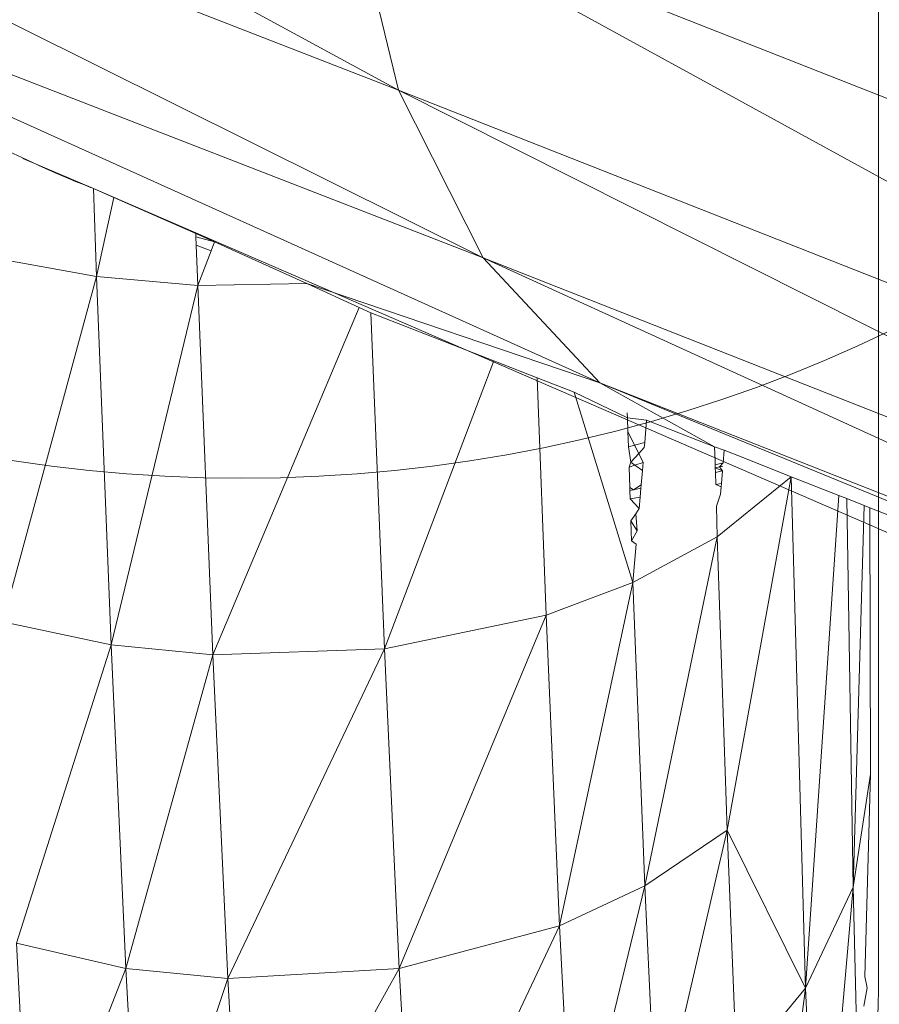
# Model space of a CAD drawing. Units: millimetres. Extents: x 1590 to 5896, y -3171 to 2980.
# Drawn here: x 2876 to 2883, y -57 to -48 of the extents above; entities that cross this region are included whole.
import ezdxf

# ---------------------------------------------------------------- set-up
doc = ezdxf.new("R2010")
doc.units = ezdxf.units.MM
doc.header["$MEASUREMENT"] = 0
doc.layers.add('layer 1', color=7, linetype='Continuous')

# ---------------------------------------------------------------- blocks, each defined once
blk = doc.blocks.new('ИО 0118Т-6')
at = {"layer": 'layer 1', "color": 250, "lineweight": 20}
blk.add_ellipse((2877.6187, -39.4428), major_axis=(0, 12.7358), ratio=1, dxfattribs=at)
at = {"layer": 'layer 1', "color": 250, "lineweight": 9}
blk.add_open_spline([(5883.4045, -2671.3765), (5883.4045, -2671.3765), (5882.7531, -2697.0845), (5882.7531, -2697.0845), (5882.7531, -2697.0845), (5882.7531, -2697.0845), (5880.8201, -2722.4574), (5880.8201, -2722.4574), (5880.8201, -2722.4574), (5880.8201, -2722.4574), (5877.6374, -2747.464), (5877.6374, -2747.464), (5877.6374, -2747.464), (5877.6374, -2747.464), (5873.236, -2772.0724), (5873.236, -2772.0724), (5873.236, -2772.0724), (5873.236, -2772.0724), (5867.6477, -2796.2512), (5867.6477, -2796.2512), (5867.6477, -2796.2512), (5867.6477, -2796.2512), (5860.9041, -2819.9685), (5860.9041, -2819.9685), (5860.9041, -2819.9685), (5860.9041, -2819.9685), (5853.0365, -2843.1933), (5853.0365, -2843.1933), (5853.0365, -2843.1933), (5853.0365, -2843.1933), (5844.0769, -2865.8939), (5844.0769, -2865.8939), (5844.0769, -2865.8939), (5844.0769, -2865.8939), (5834.0564, -2888.0386), (5834.0564, -2888.0386), (5834.0564, -2888.0386), (5834.0564, -2888.0386), (5823.007, -2909.5957), (5823.007, -2909.5957), (5823.007, -2909.5957), (5823.007, -2909.5957), (5810.9598, -2930.5338), (5810.9598, -2930.5338), (5810.9598, -2930.5338), (5810.9598, -2930.5338), (5797.9466, -2950.8215), (5797.9466, -2950.8215), (5797.9466, -2950.8215), (5797.9466, -2950.8215), (5783.9989, -2970.4274), (5783.9989, -2970.4274), (5783.9989, -2970.4274), (5783.9989, -2970.4274), (5769.1482, -2989.3194), (5769.1482, -2989.3194), (5769.1482, -2989.3194), (5769.1482, -2989.3194), (5753.4263, -3007.4662), (5753.4263, -3007.4662), (5753.4263, -3007.4662), (5753.4263, -3007.4662), (5736.8644, -3024.8363), (5736.8644, -3024.8363), (5736.8644, -3024.8363), (5736.8644, -3024.8363), (5719.4942, -3041.3982), (5719.4942, -3041.3982), (5719.4942, -3041.3982), (5719.4942, -3041.3982), (5701.3473, -3057.1202), (5701.3473, -3057.1202), (5701.3473, -3057.1202), (5701.3473, -3057.1202), (5682.4554, -3071.9711), (5682.4554, -3071.9711), (5682.4554, -3071.9711), (5682.4554, -3071.9711), (5662.8496, -3085.9186), (5662.8496, -3085.9186), (5662.8496, -3085.9186), (5662.8496, -3085.9186), (5642.5619, -3098.9319), (5642.5619, -3098.9319), (5642.5619, -3098.9319), (5642.5619, -3098.9319), (5621.6238, -3110.979), (5621.6238, -3110.979), (5621.6238, -3110.979), (5621.6238, -3110.979), (5600.0664, -3122.0286), (5600.0664, -3122.0286), (5600.0664, -3122.0286), (5600.0664, -3122.0286), (5577.9219, -3132.0489), (5577.9219, -3132.0489), (5577.9219, -3132.0489), (5577.9219, -3132.0489), (5555.2213, -3141.0086), (5555.2213, -3141.0086), (5555.2213, -3141.0086), (5555.2213, -3141.0086), (5531.9966, -3148.876), (5531.9966, -3148.876), (5531.9966, -3148.876), (5531.9966, -3148.876), (5508.2791, -3155.6197), (5508.2791, -3155.6197), (5508.2791, -3155.6197), (5508.2791, -3155.6197), (5484.1004, -3161.2081), (5484.1004, -3161.2081), (5484.1004, -3161.2081), (5484.1004, -3161.2081), (5459.492, -3165.6094), (5459.492, -3165.6094), (5459.492, -3165.6094), (5459.492, -3165.6094), (5434.4854, -3168.7923), (5434.4854, -3168.7923), (5434.4854, -3168.7923), (5434.4854, -3168.7923), (5409.1125, -3170.7251), (5409.1125, -3170.7251), (5409.1125, -3170.7251), (5409.1125, -3170.7251), (5383.4045, -3171.3765), (5383.4045, -3171.3765), (5383.4045, -3171.3765), (5383.4045, -3171.3765), (2099.4305, -3171.3765), (2099.4305, -3171.3765), (2099.4305, -3171.3765), (2099.4305, -3171.3765), (2073.7225, -3170.7251), (2073.7225, -3170.7251), (2073.7225, -3170.7251), (2073.7225, -3170.7251), (2048.3495, -3168.7923), (2048.3495, -3168.7923), (2048.3495, -3168.7923), (2048.3495, -3168.7923), (2023.3431, -3165.6092), (2023.3431, -3165.6092), (2023.3431, -3165.6092), (2023.3431, -3165.6092), (1998.7346, -3161.2081), (1998.7346, -3161.2081), (1998.7346, -3161.2081), (1998.7346, -3161.2081), (1974.5559, -3155.6199), (1974.5559, -3155.6199), (1974.5559, -3155.6199), (1974.5559, -3155.6199), (1950.8383, -3148.876), (1950.8383, -3148.876), (1950.8383, -3148.876), (1950.8383, -3148.876), (1927.6134, -3141.0088), (1927.6134, -3141.0088), (1927.6134, -3141.0088), (1927.6134, -3141.0088), (1904.9132, -3132.0489), (1904.9132, -3132.0489), (1904.9132, -3132.0489), (1904.9132, -3132.0489), (1882.7684, -3122.0286), (1882.7684, -3122.0286), (1882.7684, -3122.0286), (1882.7684, -3122.0286), (1861.2113, -3110.979), (1861.2113, -3110.979), (1861.2113, -3110.979), (1861.2113, -3110.979), (1840.2731, -3098.9316), (1840.2731, -3098.9316), (1840.2731, -3098.9316), (1840.2731, -3098.9316), (1819.9852, -3085.9186), (1819.9852, -3085.9186), (1819.9852, -3085.9186), (1819.9852, -3085.9186), (1800.3795, -3071.9709), (1800.3795, -3071.9709), (1800.3795, -3071.9709), (1800.3795, -3071.9709), (1781.4874, -3057.1201), (1781.4874, -3057.1201), (1781.4874, -3057.1201), (1781.4874, -3057.1201), (1763.3407, -3041.3982), (1763.3407, -3041.3982), (1763.3407, -3041.3982), (1763.3407, -3041.3982), (1745.9706, -3024.8363), (1745.9706, -3024.8363), (1745.9706, -3024.8363), (1745.9706, -3024.8363), (1729.4088, -3007.4663), (1729.4088, -3007.4663), (1729.4088, -3007.4663), (1729.4088, -3007.4663), (1713.6866, -2989.3193), (1713.6866, -2989.3193), (1713.6866, -2989.3193), (1713.6866, -2989.3193), (1698.8361, -2970.4272), (1698.8361, -2970.4272), (1698.8361, -2970.4272), (1698.8361, -2970.4272), (1684.8883, -2950.8216), (1684.8883, -2950.8216), (1684.8883, -2950.8216), (1684.8883, -2950.8216), (1671.8751, -2930.5339), (1671.8751, -2930.5339), (1671.8751, -2930.5339), (1671.8751, -2930.5339), (1659.828, -2909.5957), (1659.828, -2909.5957), (1659.828, -2909.5957), (1659.828, -2909.5957), (1648.7784, -2888.0386), (1648.7784, -2888.0386), (1648.7784, -2888.0386), (1648.7784, -2888.0386), (1638.7579, -2865.8938), (1638.7579, -2865.8938), (1638.7579, -2865.8938), (1638.7579, -2865.8938), (1629.7985, -2843.1933), (1629.7985, -2843.1933), (1629.7985, -2843.1933), (1629.7985, -2843.1933), (1621.9308, -2819.9685), (1621.9308, -2819.9685), (1621.9308, -2819.9685), (1621.9308, -2819.9685), (1615.1871, -2796.251), (1615.1871, -2796.251), (1615.1871, -2796.251), (1615.1871, -2796.251), (1609.599, -2772.0723), (1609.599, -2772.0723), (1609.599, -2772.0723), (1609.599, -2772.0723), (1605.1976, -2747.464), (1605.1976, -2747.464), (1605.1976, -2747.464), (1605.1976, -2747.464), (1602.0148, -2722.4575), (1602.0148, -2722.4575), (1602.0148, -2722.4575), (1602.0148, -2722.4575), (1600.0819, -2697.0845), (1600.0819, -2697.0845), (1600.0819, -2697.0845), (1600.0819, -2697.0845), (1599.4305, -2671.3765), (1599.4305, -2671.3765), (1599.4305, -2671.3765), (1599.4305, -2671.3765), (1599.4305, 2480.0097), (1599.4305, 2480.0097), (1599.4305, 2480.0097), (1599.4305, 2480.0097), (1600.0817, 2505.7177), (1600.0817, 2505.7177), (1600.0817, 2505.7177), (1600.0817, 2505.7177), (1602.0148, 2531.0903), (1602.0148, 2531.0903), (1602.0148, 2531.0903), (1602.0148, 2531.0903), (1605.1974, 2556.0971), (1605.1974, 2556.0971), (1605.1974, 2556.0971), (1605.1974, 2556.0971), (1609.599, 2580.7055), (1609.599, 2580.7055), (1609.599, 2580.7055), (1609.599, 2580.7055), (1615.1871, 2604.8842), (1615.1871, 2604.8842), (1615.1871, 2604.8842), (1615.1871, 2604.8842), (1621.9308, 2628.602), (1621.9308, 2628.602), (1621.9308, 2628.602), (1621.9308, 2628.602), (1629.7985, 2651.8271), (1629.7985, 2651.8271), (1629.7985, 2651.8271), (1629.7985, 2651.8271), (1638.7579, 2674.5273), (1638.7579, 2674.5273), (1638.7579, 2674.5273), (1638.7579, 2674.5273), (1648.7784, 2696.6718), (1648.7784, 2696.6718), (1648.7784, 2696.6718), (1648.7784, 2696.6718), (1659.8282, 2718.229), (1659.8282, 2718.229), (1659.8282, 2718.229), (1659.8282, 2718.229), (1671.8751, 2739.1669), (1671.8751, 2739.1669), (1671.8751, 2739.1669), (1671.8751, 2739.1669), (1684.8883, 2759.455), (1684.8883, 2759.455), (1684.8883, 2759.455), (1684.8883, 2759.455), (1698.8361, 2779.0605), (1698.8361, 2779.0605), (1698.8361, 2779.0605), (1698.8361, 2779.0605), (1713.6866, 2797.9526), (1713.6866, 2797.9526), (1713.6866, 2797.9526), (1713.6866, 2797.9526), (1729.4088, 2816.0996), (1729.4088, 2816.0996), (1729.4088, 2816.0996), (1729.4088, 2816.0996), (1745.9706, 2833.4697), (1745.9706, 2833.4697), (1745.9706, 2833.4697), (1745.9706, 2833.4697), (1763.3407, 2850.0317), (1763.3407, 2850.0317), (1763.3407, 2850.0317), (1763.3407, 2850.0317), (1781.4874, 2865.7534), (1781.4874, 2865.7534), (1781.4874, 2865.7534), (1781.4874, 2865.7534), (1800.3795, 2880.6044), (1800.3795, 2880.6044), (1800.3795, 2880.6044), (1800.3795, 2880.6044), (1819.9852, 2894.5517), (1819.9852, 2894.5517), (1819.9852, 2894.5517), (1819.9852, 2894.5517), (1840.2731, 2907.5649), (1840.2731, 2907.5649), (1840.2731, 2907.5649), (1840.2731, 2907.5649), (1861.2113, 2919.6123), (1861.2113, 2919.6123), (1861.2113, 2919.6123), (1861.2113, 2919.6123), (1882.7684, 2930.6621), (1882.7684, 2930.6621), (1882.7684, 2930.6621), (1882.7684, 2930.6621), (1904.9132, 2940.6821), (1904.9132, 2940.6821), (1904.9132, 2940.6821), (1904.9132, 2940.6821), (1927.6134, 2949.642), (1927.6134, 2949.642), (1927.6134, 2949.642), (1927.6134, 2949.642), (1950.8384, 2957.5092), (1950.8384, 2957.5092), (1950.8384, 2957.5092), (1950.8384, 2957.5092), (1974.5558, 2964.2534), (1974.5558, 2964.2534), (1974.5558, 2964.2534), (1974.5558, 2964.2534), (1998.7346, 2969.8413), (1998.7346, 2969.8413), (1998.7346, 2969.8413), (1998.7346, 2969.8413), (2023.343, 2974.2426), (2023.343, 2974.2426), (2023.343, 2974.2426), (2023.343, 2974.2426), (2048.3495, 2977.4252), (2048.3495, 2977.4252), (2048.3495, 2977.4252), (2048.3495, 2977.4252), (2073.7225, 2979.3583), (2073.7225, 2979.3583), (2073.7225, 2979.3583), (2073.7225, 2979.3583), (2099.4305, 2980.0097), (2099.4305, 2980.0097), (2099.4305, 2980.0097), (2099.4305, 2980.0097), (5383.4045, 2980.0097), (5383.4045, 2980.0097), (5383.4045, 2980.0097), (5383.4045, 2980.0097), (5409.1124, 2979.3588), (5409.1124, 2979.3588), (5409.1124, 2979.3588), (5409.1124, 2979.3588), (5434.4854, 2977.4257), (5434.4854, 2977.4257), (5434.4854, 2977.4257), (5434.4854, 2977.4257), (5459.4919, 2974.2426), (5459.4919, 2974.2426), (5459.4919, 2974.2426), (5459.4919, 2974.2426), (5484.1003, 2969.8408), (5484.1003, 2969.8408), (5484.1003, 2969.8408), (5484.1003, 2969.8408), (5508.2791, 2964.2529), (5508.2791, 2964.2529), (5508.2791, 2964.2529), (5508.2791, 2964.2529), (5531.9966, 2957.5092), (5531.9966, 2957.5092), (5531.9966, 2957.5092), (5531.9966, 2957.5092), (5555.2214, 2949.642), (5555.2214, 2949.642), (5555.2214, 2949.642), (5555.2214, 2949.642), (5577.9219, 2940.6826), (5577.9219, 2940.6826), (5577.9219, 2940.6826), (5577.9219, 2940.6826), (5600.0665, 2930.6621), (5600.0665, 2930.6621), (5600.0665, 2930.6621), (5600.0665, 2930.6621), (5621.6236, 2919.6118), (5621.6236, 2919.6118), (5621.6236, 2919.6118), (5621.6236, 2919.6118), (5642.562, 2907.5649), (5642.562, 2907.5649), (5642.562, 2907.5649), (5642.562, 2907.5649), (5662.8496, 2894.5517), (5662.8496, 2894.5517), (5662.8496, 2894.5517), (5662.8496, 2894.5517), (5682.4553, 2880.6044), (5682.4553, 2880.6044), (5682.4553, 2880.6044), (5682.4553, 2880.6044), (5701.3473, 2865.7534), (5701.3473, 2865.7534), (5701.3473, 2865.7534), (5701.3473, 2865.7534), (5719.4943, 2850.0317), (5719.4943, 2850.0317), (5719.4943, 2850.0317), (5719.4943, 2850.0317), (5736.8644, 2833.4697), (5736.8644, 2833.4697), (5736.8644, 2833.4697), (5736.8644, 2833.4697), (5753.4262, 2816.0996), (5753.4262, 2816.0996), (5753.4262, 2816.0996), (5753.4262, 2816.0996), (5769.1484, 2797.9526), (5769.1484, 2797.9526), (5769.1484, 2797.9526), (5769.1484, 2797.9526), (5783.9988, 2779.0605), (5783.9988, 2779.0605), (5783.9988, 2779.0605), (5783.9988, 2779.0605), (5797.9466, 2759.455), (5797.9466, 2759.455), (5797.9466, 2759.455), (5797.9466, 2759.455), (5810.9598, 2739.1669), (5810.9598, 2739.1669), (5810.9598, 2739.1669), (5810.9598, 2739.1669), (5823.0069, 2718.229), (5823.0069, 2718.229), (5823.0069, 2718.229), (5823.0069, 2718.229), (5834.0564, 2696.6713), (5834.0564, 2696.6713), (5834.0564, 2696.6713), (5834.0564, 2696.6713), (5844.0769, 2674.5268), (5844.0769, 2674.5268), (5844.0769, 2674.5268), (5844.0769, 2674.5268), (5853.0367, 2651.8266), (5853.0367, 2651.8266), (5853.0367, 2651.8266), (5853.0367, 2651.8266), (5860.9041, 2628.602), (5860.9041, 2628.602), (5860.9041, 2628.602), (5860.9041, 2628.602), (5867.6477, 2604.8842), (5867.6477, 2604.8842), (5867.6477, 2604.8842), (5867.6477, 2604.8842), (5873.236, 2580.7055), (5873.236, 2580.7055), (5873.236, 2580.7055), (5873.236, 2580.7055), (5877.6374, 2556.0971), (5877.6374, 2556.0971), (5877.6374, 2556.0971), (5877.6374, 2556.0971), (5880.8202, 2531.0908), (5880.8202, 2531.0908), (5880.8202, 2531.0908), (5880.8202, 2531.0908), (5882.7532, 2505.7177), (5882.7532, 2505.7177), (5882.7532, 2505.7177), (5882.7532, 2505.7177), (5883.4045, 2480.0097), (5883.4045, 2480.0097), (5883.4045, 2480.0097), (5883.4045, 2480.0097), (5883.4045, -2671.3765), (5883.4045, -2671.3765)], degree=3, knots=[0, 0, 0, 0, 0.007519, 0.007519, 0.007519, 0.007519, 0.015038, 0.015038, 0.015038, 0.015038, 0.022556, 0.022556, 0.022556, 0.022556, 0.030075, 0.030075, 0.030075, 0.030075, 0.037594, 0.037594, 0.037594, 0.037594, 0.045113, 0.045113, 0.045113, 0.045113, 0.052632, 0.052632, 0.052632, 0.052632, 0.06015, 0.06015, 0.06015, 0.06015, 0.067669, 0.067669, 0.067669, 0.067669, 0.075188, 0.075188, 0.075188, 0.075188, 0.082707, 0.082707, 0.082707, 0.082707, 0.090226, 0.090226, 0.090226, 0.090226, 0.097744, 0.097744, 0.097744, 0.097744, 0.105263, 0.105263, 0.105263, 0.105263, 0.112782, 0.112782, 0.112782, 0.112782, 0.120301, 0.120301, 0.120301, 0.120301, 0.12782, 0.12782, 0.12782, 0.12782, 0.135338, 0.135338, 0.135338, 0.135338, 0.142857, 0.142857, 0.142857, 0.142857, 0.150376, 0.150376, 0.150376, 0.150376, 0.157895, 0.157895, 0.157895, 0.157895, 0.165414, 0.165414, 0.165414, 0.165414, 0.172932, 0.172932, 0.172932, 0.172932, 0.180451, 0.180451, 0.180451, 0.180451, 0.18797, 0.18797, 0.18797, 0.18797, 0.195489, 0.195489, 0.195489, 0.195489, 0.203008, 0.203008, 0.203008, 0.203008, 0.210526, 0.210526, 0.210526, 0.210526, 0.218045, 0.218045, 0.218045, 0.218045, 0.225564, 0.225564, 0.225564, 0.225564, 0.233083, 0.233083, 0.233083, 0.233083, 0.240602, 0.240602, 0.240602, 0.240602, 0.24812, 0.24812, 0.24812, 0.24812, 0.255639, 0.255639, 0.255639, 0.255639, 0.263158, 0.263158, 0.263158, 0.263158, 0.270677, 0.270677, 0.270677, 0.270677, 0.278195, 0.278195, 0.278195, 0.278195, 0.285714, 0.285714, 0.285714, 0.285714, 0.293233, 0.293233, 0.293233, 0.293233, 0.300752, 0.300752, 0.300752, 0.300752, 0.308271, 0.308271, 0.308271, 0.308271, 0.315789, 0.315789, 0.315789, 0.315789, 0.323308, 0.323308, 0.323308, 0.323308, 0.330827, 0.330827, 0.330827, 0.330827, 0.338346, 0.338346, 0.338346, 0.338346, 0.345865, 0.345865, 0.345865, 0.345865, 0.353383, 0.353383, 0.353383, 0.353383, 0.360902, 0.360902, 0.360902, 0.360902, 0.368421, 0.368421, 0.368421, 0.368421, 0.37594, 0.37594, 0.37594, 0.37594, 0.383459, 0.383459, 0.383459, 0.383459, 0.390977, 0.390977, 0.390977, 0.390977, 0.398496, 0.398496, 0.398496, 0.398496, 0.406015, 0.406015, 0.406015, 0.406015, 0.413534, 0.413534, 0.413534, 0.413534, 0.421053, 0.421053, 0.421053, 0.421053, 0.428571, 0.428571, 0.428571, 0.428571, 0.43609, 0.43609, 0.43609, 0.43609, 0.443609, 0.443609, 0.443609, 0.443609, 0.451128, 0.451128, 0.451128, 0.451128, 0.458647, 0.458647, 0.458647, 0.458647, 0.466165, 0.466165, 0.466165, 0.466165, 0.473684, 0.473684, 0.473684, 0.473684, 0.481203, 0.481203, 0.481203, 0.481203, 0.488722, 0.488722, 0.488722, 0.488722, 0.496241, 0.496241, 0.496241, 0.496241, 0.503759, 0.503759, 0.503759, 0.503759, 0.511278, 0.511278, 0.511278, 0.511278, 0.518797, 0.518797, 0.518797, 0.518797, 0.526316, 0.526316, 0.526316, 0.526316, 0.533835, 0.533835, 0.533835, 0.533835, 0.541353, 0.541353, 0.541353, 0.541353, 0.548872, 0.548872, 0.548872, 0.548872, 0.556391, 0.556391, 0.556391, 0.556391, 0.56391, 0.56391, 0.56391, 0.56391, 0.571429, 0.571429, 0.571429, 0.571429, 0.578947, 0.578947, 0.578947, 0.578947, 0.586466, 0.586466, 0.586466, 0.586466, 0.593985, 0.593985, 0.593985, 0.593985, 0.601504, 0.601504, 0.601504, 0.601504, 0.609023, 0.609023, 0.609023, 0.609023, 0.616541, 0.616541, 0.616541, 0.616541, 0.62406, 0.62406, 0.62406, 0.62406, 0.631579, 0.631579, 0.631579, 0.631579, 0.639098, 0.639098, 0.639098, 0.639098, 0.646617, 0.646617, 0.646617, 0.646617, 0.654135, 0.654135, 0.654135, 0.654135, 0.661654, 0.661654, 0.661654, 0.661654, 0.669173, 0.669173, 0.669173, 0.669173, 0.676692, 0.676692, 0.676692, 0.676692, 0.684211, 0.684211, 0.684211, 0.684211, 0.691729, 0.691729, 0.691729, 0.691729, 0.699248, 0.699248, 0.699248, 0.699248, 0.706767, 0.706767, 0.706767, 0.706767, 0.714286, 0.714286, 0.714286, 0.714286, 0.721805, 0.721805, 0.721805, 0.721805, 0.729323, 0.729323, 0.729323, 0.729323, 0.736842, 0.736842, 0.736842, 0.736842, 0.744361, 0.744361, 0.744361, 0.744361, 0.75188, 0.75188, 0.75188, 0.75188, 0.759398, 0.759398, 0.759398, 0.759399, 0.766917, 0.766917, 0.766917, 0.766917, 0.774436, 0.774436, 0.774436, 0.774436, 0.781955, 0.781955, 0.781955, 0.781955, 0.789474, 0.789474, 0.789474, 0.789474, 0.796992, 0.796992, 0.796992, 0.796992, 0.804511, 0.804511, 0.804511, 0.804511, 0.81203, 0.81203, 0.81203, 0.81203, 0.819549, 0.819549, 0.819549, 0.819549, 0.827068, 0.827068, 0.827068, 0.827068, 0.834586, 0.834586, 0.834586, 0.834586, 0.842105, 0.842105, 0.842105, 0.842105, 0.849624, 0.849624, 0.849624, 0.849624, 0.857143, 0.857143, 0.857143, 0.857143, 0.864662, 0.864662, 0.864662, 0.864662, 0.87218, 0.87218, 0.87218, 0.87218, 0.879699, 0.879699, 0.879699, 0.879699, 0.887218, 0.887218, 0.887218, 0.887218, 0.894737, 0.894737, 0.894737, 0.894737, 0.902256, 0.902256, 0.902256, 0.902256, 0.909774, 0.909774, 0.909774, 0.909774, 0.917293, 0.917293, 0.917293, 0.917293, 0.924812, 0.924812, 0.924812, 0.924812, 0.932331, 0.932331, 0.932331, 0.932331, 0.93985, 0.93985, 0.93985, 0.93985, 0.947368, 0.947368, 0.947368, 0.947368, 0.954887, 0.954887, 0.954887, 0.954887, 0.962406, 0.962406, 0.962406, 0.962406, 0.969925, 0.969925, 0.969925, 0.969925, 0.977444, 0.977444, 0.977444, 0.977444, 0.984962, 0.984962, 0.984962, 0.984962, 1, 1, 1, 1], dxfattribs=at)
at = {"layer": 'layer 1', "color": 250, "lineweight": 20}
for points, knots in [([(2576.4244, -219.8732), (2576.4244, -219.8732), (2776.2622, -219.8732), (2776.2622, -219.8732), (2776.2622, -219.8732), (2849.9218, -219.8732), (2910.1887, -159.6063), (2910.1887, -85.9467), (2910.1887, -85.9467), (2910.1887, -85.9467), (2910.1887, -85.9466), (2910.1887, -85.9466), (2910.1887, -85.9466), (2910.1887, -12.287), (2849.9218, 47.9799), (2776.2622, 47.9799), (2776.2622, 47.9799), (2776.2622, 47.9799), (2576.4244, 47.9799), (2576.4244, 47.9799), (2576.4244, 47.9799), (2502.7648, 47.9799), (2442.4979, -12.287), (2442.4979, -85.9466), (2442.4979, -85.9466), (2442.4979, -85.9466), (2442.4979, -85.9467), (2442.4979, -85.9467), (2442.4979, -85.9467), (2442.4979, -159.6063), (2502.7648, -219.8732), (2576.4244, -219.8732)], [0, 0, 0, 0, 0.111111, 0.111111, 0.111111, 0.111111, 0.222222, 0.222222, 0.222222, 0.222222, 0.333333, 0.333333, 0.333333, 0.333333, 0.444444, 0.444444, 0.444444, 0.444444, 0.555556, 0.555556, 0.555556, 0.555556, 0.666667, 0.666667, 0.666667, 0.666667, 0.777778, 0.777778, 0.777778, 0.777778, 1, 1, 1, 1]), ([(2462.4979, 6.5537), (2462.4979, 6.5537), (2890.0491, 6.5537), (2890.0491, 6.5537), (2890.0491, 6.5537), (2901.0491, 6.5537), (2910.0491, -2.4463), (2910.0491, -13.4463), (2910.0491, -13.4463), (2910.0491, -13.4463), (2910.0491, -160.9605), (2910.0491, -160.9605), (2910.0491, -160.9605), (2910.0491, -171.9605), (2901.0491, -180.9605), (2890.0491, -180.9605), (2890.0491, -180.9605), (2890.0491, -180.9605), (2462.4979, -180.9605), (2462.4979, -180.9605), (2462.4979, -180.9605), (2451.4979, -180.9605), (2442.4979, -171.9605), (2442.4979, -160.9605), (2442.4979, -160.9605), (2442.4979, -160.9605), (2442.4979, -13.4463), (2442.4979, -13.4463), (2442.4979, -13.4463), (2442.4979, -2.4463), (2451.4979, 6.5537), (2462.4979, 6.5537)], [0, 0, 0, 0, 0.111111, 0.111111, 0.111111, 0.111111, 0.222222, 0.222222, 0.222222, 0.222222, 0.333333, 0.333333, 0.333333, 0.333333, 0.444444, 0.444444, 0.444444, 0.444444, 0.555556, 0.555556, 0.555556, 0.555556, 0.666667, 0.666667, 0.666667, 0.666667, 0.777778, 0.777778, 0.777778, 0.777778, 1, 1, 1, 1]), ([(2877.5702, -61.9943), (2877.5702, -61.9943), (2877.5703, -61.9943), (2877.5703, -61.9943), (2877.5703, -61.9943), (2880.5766, -61.9943), (2883.0363, -59.5346), (2883.0363, -56.5283), (2883.0363, -56.5283), (2883.0363, -56.5283), (2883.0363, -22.5956), (2883.0363, -22.5956), (2883.0363, -22.5956), (2883.0363, -19.5893), (2880.5766, -17.1296), (2877.5703, -17.1296), (2877.5703, -17.1296), (2877.5703, -17.1296), (2877.5702, -17.1296), (2877.5702, -17.1296), (2877.5702, -17.1296), (2874.5639, -17.1296), (2872.1042, -19.5893), (2872.1042, -22.5956), (2872.1042, -22.5956), (2872.1042, -22.5956), (2872.1042, -56.5283), (2872.1042, -56.5283), (2872.1042, -56.5283), (2872.1042, -59.5346), (2874.5639, -61.9943), (2877.5702, -61.9943)], [0, 0, 0, 0, 0.111111, 0.111111, 0.111111, 0.111111, 0.222222, 0.222222, 0.222222, 0.222222, 0.333333, 0.333333, 0.333333, 0.333333, 0.444444, 0.444444, 0.444444, 0.444444, 0.555556, 0.555556, 0.555556, 0.555556, 0.666667, 0.666667, 0.666667, 0.666667, 0.777778, 0.777778, 0.777778, 0.777778, 1, 1, 1, 1]), ([(3008.0893, -76.778), (3008.0893, -76.778), (2981.389, -73.7031), (2965.9718, -67.5176), (2965.9718, -67.5176), (2950.5546, -61.3321), (2876.8116, -28.8417), (2876.8116, -28.8417), (2876.8116, -28.8417), (2876.8116, -28.8417), (2870.2827, -31.9551), (2868.9132, -39.1616), (2868.9132, -39.1616), (2867.5437, -46.3681), (2876.3542, -49.714), (2876.3542, -49.714), (2876.3542, -49.714), (2876.3542, -49.714), (2961.5705, -86.6444), (2961.5705, -86.6444), (2961.5705, -86.6444), (2961.5705, -86.6444), (2872.0075, -125.2196), (2872.0075, -125.2196), (2872.0075, -125.2196), (2872.0075, -125.2196), (2866.3601, -126.9746), (2869.5239, -136.3325), (2869.5239, -136.3325), (2872.6877, -145.6904), (2879.2923, -143.7324), (2882.157, -142.6186), (2882.157, -142.6186), (2885.0217, -141.5048), (2946.4039, -114.4804), (2946.4039, -114.4804), (2946.4039, -114.4804), (2946.4039, -114.4804), (2978.4533, -100.9434), (2990.193, -98.9141), (2990.193, -98.9141), (3001.9327, -96.8848), (3008.6766, -96.8292), (3008.6766, -96.8292), (3008.6766, -96.8292), (3008.6766, -96.8292), (3008.0893, -76.778), (3008.0893, -76.778)], [0, 0, 0, 0, 0.076923, 0.076923, 0.076923, 0.076923, 0.153846, 0.153846, 0.153846, 0.153846, 0.230769, 0.230769, 0.230769, 0.230769, 0.307692, 0.307692, 0.307692, 0.307692, 0.384615, 0.384615, 0.384615, 0.384615, 0.461538, 0.461538, 0.461538, 0.461538, 0.538462, 0.538462, 0.538462, 0.538462, 0.615385, 0.615385, 0.615385, 0.615385, 0.692308, 0.692308, 0.692308, 0.692308, 0.769231, 0.769231, 0.769231, 0.769231, 0.846154, 0.846154, 0.846154, 0.846154, 1, 1, 1, 1])]:
    blk.add_open_spline(points, degree=3, knots=knots, dxfattribs=at)
at = {"layer": 'layer 1', "lineweight": 9}
for points in [[(2888.2225, -49.0065), (2888.2225, -49.0065), (2878.7058, -42.969), (2878.7058, -42.969)], [(2878.9506, -48.8772), (2878.9506, -48.8772), (2868.7437, -43.3367), (2868.7437, -43.3367)], [(2879.6714, -50.3045), (2879.6714, -50.3045), (2869.166, -45.0729), (2869.166, -45.0729)], [(2878.9506, -48.8772), (2878.9506, -48.8772), (2869.166, -45.0729), (2869.166, -45.0729)], [(2888.3056, -50.9913), (2888.3056, -50.9913), (2878.4397, -45.154), (2878.4397, -45.154)], [(2888.2225, -49.0065), (2888.2225, -49.0065), (2878.4397, -45.154), (2878.4397, -45.154)], [(2880.6651, -51.368), (2880.6651, -51.368), (2869.8887, -46.5009), (2869.8887, -46.5009)], [(2879.6714, -50.3045), (2879.6714, -50.3045), (2869.8887, -46.5009), (2869.8887, -46.5009)], [(2888.7186, -52.7239), (2888.7186, -52.7239), (2878.5306, -47.1419), (2878.5306, -47.1419)], [(2878.5306, -47.1419), (2878.5306, -47.1419), (2878.9506, -48.8772), (2878.9506, -48.8772)], [(2888.3056, -50.9913), (2888.3056, -50.9913), (2878.5306, -47.1419), (2878.5306, -47.1419)], [(2889.4338, -54.1489), (2889.4338, -54.1489), (2878.9506, -48.8772), (2878.9506, -48.8772)], [(2878.9506, -48.8772), (2878.9506, -48.8772), (2879.6714, -50.3045), (2879.6714, -50.3045)], [(2888.7186, -52.7239), (2888.7186, -52.7239), (2878.9506, -48.8772), (2878.9506, -48.8772)], [(2875.7524, -49.4579), (2875.7524, -49.4579), (2876.3542, -49.714), (2876.3542, -49.714)], [(2876.3542, -49.714), (2876.3542, -49.714), (2876.5274, -49.7895), (2876.5274, -49.7895)], [(2876.3542, -49.714), (2876.3542, -49.714), (2876.3809, -50.4618), (2876.3809, -50.4618)], [(2876.3809, -50.4618), (2876.3809, -50.4618), (2876.5274, -49.7895), (2876.5274, -49.7895)], [(2876.5274, -49.7895), (2876.5274, -49.7895), (2877.226, -50.0955), (2877.226, -50.0955)], [(2877.226, -50.0955), (2877.226, -50.0955), (2877.2271, -50.125), (2877.2271, -50.125)], [(2877.3857, -50.1675), (2877.3857, -50.1675), (2877.226, -50.0955), (2877.226, -50.0955)], [(2877.3857, -50.1675), (2877.3857, -50.1675), (2877.2271, -50.125), (2877.2271, -50.125)], [(2877.2271, -50.125), (2877.2271, -50.125), (2877.2297, -50.1951), (2877.2297, -50.1951)], [(2877.356, -50.2442), (2877.356, -50.2442), (2877.2297, -50.1951), (2877.2297, -50.1951)], [(2877.2297, -50.1951), (2877.2297, -50.1951), (2877.2423, -50.5379), (2877.2423, -50.5379)], [(2877.3857, -50.1675), (2877.3857, -50.1675), (2877.356, -50.2442), (2877.356, -50.2442)], [(2877.3857, -50.1675), (2877.3857, -50.1675), (2878.1714, -50.523), (2878.1714, -50.523)], [(2877.356, -50.2442), (2877.356, -50.2442), (2877.2423, -50.5379), (2877.2423, -50.5379)], [(2875.4673, -50.2991), (2875.4673, -50.2991), (2876.3809, -50.4618), (2876.3809, -50.4618)], [(2890.4233, -55.2108), (2890.4233, -55.2108), (2879.6714, -50.3045), (2879.6714, -50.3045)], [(2879.6714, -50.3045), (2879.6714, -50.3045), (2880.6651, -51.368), (2880.6651, -51.368)], [(2889.4338, -54.1489), (2889.4338, -54.1489), (2879.6714, -50.3045), (2879.6714, -50.3045)], [(2875.5829, -53.4022), (2875.5829, -53.4022), (2876.3809, -50.4618), (2876.3809, -50.4618)], [(2876.5052, -53.5968), (2876.5052, -53.5968), (2876.3809, -50.4618), (2876.3809, -50.4618)], [(2876.3809, -50.4618), (2876.3809, -50.4618), (2877.2423, -50.5379), (2877.2423, -50.5379)], [(2877.2423, -50.5379), (2877.2423, -50.5379), (2878.1714, -50.523), (2878.1714, -50.523)], [(2878.6149, -50.7262), (2878.6149, -50.7262), (2878.1714, -50.523), (2878.1714, -50.523)], [(2880.6651, -51.368), (2880.6651, -51.368), (2878.1714, -50.523), (2878.1714, -50.523)], [(2877.2423, -50.5379), (2877.2423, -50.5379), (2876.5052, -53.5968), (2876.5052, -53.5968)], [(2877.2423, -50.5379), (2877.2423, -50.5379), (2877.37, -53.6819), (2877.37, -53.6819)], [(2878.6149, -50.7262), (2878.6149, -50.7262), (2877.37, -53.6819), (2877.37, -53.6819)], [(2878.6149, -50.7262), (2878.6149, -50.7262), (2878.7146, -50.7721), (2878.7146, -50.7721)], [(2878.8308, -53.6307), (2878.8308, -53.6307), (2878.7146, -50.7721), (2878.7146, -50.7721)], [(2879.7616, -51.1795), (2879.7616, -51.1795), (2878.7146, -50.7721), (2878.7146, -50.7721)], [(2879.7616, -51.1795), (2879.7616, -51.1795), (2878.8308, -53.6307), (2878.8308, -53.6307)], [(2880.1319, -51.3235), (2880.1319, -51.3235), (2879.7616, -51.1795), (2879.7616, -51.1795)], [(2880.2081, -53.3441), (2880.2081, -53.3441), (2880.1319, -51.3235), (2880.1319, -51.3235)], [(2880.4456, -51.4455), (2880.4456, -51.4455), (2880.1319, -51.3235), (2880.1319, -51.3235)], [(2890.4233, -55.2108), (2890.4233, -55.2108), (2880.6651, -51.368), (2880.6651, -51.368)], [(2890.2317, -55.292), (2890.2317, -55.292), (2880.6651, -51.368), (2880.6651, -51.368)], [(2880.6651, -51.368), (2880.6651, -51.368), (2881.6419, -51.9106), (2881.6419, -51.9106)], [(2880.4456, -51.4455), (2880.4456, -51.4455), (2880.9466, -53.0679), (2880.9466, -53.0679)], [(2880.9001, -51.6662), (2880.9001, -51.6662), (2880.4456, -51.4455), (2880.4456, -51.4455)], [(2880.8986, -51.6216), (2880.8986, -51.6216), (2880.9001, -51.6662), (2880.9001, -51.6662)], [(2880.904, -51.7824), (2880.904, -51.7824), (2880.9001, -51.6662), (2880.9001, -51.6662)], [(2881.0628, -51.6854), (2881.0628, -51.6854), (2880.9001, -51.6662), (2880.9001, -51.6662)], [(2881.0628, -51.6854), (2881.0628, -51.6854), (2881.0469, -51.875), (2881.0469, -51.875)], [(2881.6419, -51.9106), (2881.6419, -51.9106), (2881.0628, -51.6854), (2881.0628, -51.6854)], [(2880.9082, -51.9116), (2880.9082, -51.9116), (2880.904, -51.7824), (2880.904, -51.7824)], [(2880.904, -51.7824), (2880.904, -51.7824), (2880.9606, -51.8978), (2880.9606, -51.8978)], [(2880.9606, -51.8978), (2880.9606, -51.8978), (2880.9082, -51.9116), (2880.9082, -51.9116)], [(2880.9285, -52.0435), (2880.9285, -52.0435), (2880.9082, -51.9116), (2880.9082, -51.9116)], [(2881.0469, -51.875), (2881.0469, -51.875), (2880.9606, -51.8978), (2880.9606, -51.8978)], [(2880.9606, -51.8978), (2880.9606, -51.8978), (2880.9958, -51.9697), (2880.9958, -51.9697)], [(2881.0433, -51.9177), (2881.0433, -51.9177), (2880.9958, -51.9697), (2880.9958, -51.9697)], [(2881.0469, -51.875), (2881.0469, -51.875), (2881.0433, -51.9177), (2881.0433, -51.9177)], [(2881.6419, -51.9106), (2881.6419, -51.9106), (2881.722, -51.9417), (2881.722, -51.9417)], [(2881.6419, -51.9106), (2881.6419, -51.9106), (2881.6452, -52.0276), (2881.6452, -52.0276)], [(2881.722, -51.9417), (2881.722, -51.9417), (2881.7135, -52.0493), (2881.7135, -52.0493)], [(2881.722, -51.9417), (2881.722, -51.9417), (2881.9036, -52.0123), (2881.9036, -52.0123)], [(2880.9958, -51.9697), (2880.9958, -51.9697), (2880.9285, -52.0435), (2880.9285, -52.0435)], [(2880.9958, -51.9697), (2880.9958, -51.9697), (2881.0326, -52.0447), (2881.0326, -52.0447)], [(2881.6452, -52.0276), (2881.6452, -52.0276), (2881.6471, -52.0912), (2881.6471, -52.0912)], [(2881.6452, -52.0276), (2881.6452, -52.0276), (2881.6463, -52.0656), (2881.6463, -52.0656)], [(2882.2941, -52.1661), (2882.2941, -52.1661), (2881.9036, -52.0123), (2881.9036, -52.0123)], [(2880.914, -52.0854), (2880.914, -52.0854), (2880.9285, -52.0435), (2880.9285, -52.0435)], [(2880.914, -52.0854), (2880.914, -52.0854), (2880.9635, -52.0684), (2880.9635, -52.0684)], [(2880.9198, -52.2592), (2880.9198, -52.2592), (2880.914, -52.0854), (2880.914, -52.0854)], [(2880.9635, -52.0684), (2880.9635, -52.0684), (2880.9285, -52.0435), (2880.9285, -52.0435)], [(2880.9635, -52.0684), (2880.9635, -52.0684), (2881.0326, -52.0447), (2881.0326, -52.0447)], [(2881.0268, -52.1138), (2881.0268, -52.1138), (2880.9635, -52.0684), (2880.9635, -52.0684)], [(2881.0268, -52.1138), (2881.0268, -52.1138), (2881.0165, -52.2368), (2881.0165, -52.2368)], [(2881.0326, -52.0447), (2881.0326, -52.0447), (2881.0268, -52.1138), (2881.0268, -52.1138)], [(2881.6463, -52.0656), (2881.6463, -52.0656), (2881.7135, -52.0493), (2881.7135, -52.0493)], [(2881.6463, -52.0656), (2881.6463, -52.0656), (2881.6471, -52.0912), (2881.6471, -52.0912)], [(2881.6471, -52.0912), (2881.6471, -52.0912), (2881.7114, -52.0763), (2881.7114, -52.0763)], [(2881.6471, -52.0912), (2881.6471, -52.0912), (2881.6482, -52.1292), (2881.6482, -52.1292)], [(2881.6471, -52.0912), (2881.6471, -52.0912), (2881.7082, -52.1164), (2881.7082, -52.1164)], [(2881.7082, -52.1164), (2881.7082, -52.1164), (2881.6482, -52.1292), (2881.6482, -52.1292)], [(2881.7135, -52.0493), (2881.7135, -52.0493), (2881.6842, -52.0826), (2881.6842, -52.0826)], [(2881.6842, -52.0826), (2881.6842, -52.0826), (2881.7082, -52.1164), (2881.7082, -52.1164)], [(2881.7082, -52.1164), (2881.7082, -52.1164), (2881.6998, -52.2243), (2881.6998, -52.2243)], [(2881.6482, -52.1292), (2881.6482, -52.1292), (2881.6512, -52.2324), (2881.6512, -52.2324)], [(2882.2941, -52.1661), (2882.2941, -52.1661), (2881.664, -52.6782), (2881.664, -52.6782)], [(2882.2941, -52.1661), (2882.2941, -52.1661), (2881.7489, -55.1743), (2881.7489, -55.1743)], [(2882.4163, -56.5185), (2882.4163, -56.5185), (2882.2941, -52.1661), (2882.2941, -52.1661)], [(2882.7002, -52.326), (2882.7002, -52.326), (2882.2941, -52.1661), (2882.2941, -52.1661)], [(2880.9198, -52.2592), (2880.9198, -52.2592), (2880.9507, -52.2783), (2880.9507, -52.2783)], [(2880.9206, -52.2847), (2880.9206, -52.2847), (2880.9198, -52.2592), (2880.9198, -52.2592)], [(2880.9507, -52.2783), (2880.9507, -52.2783), (2880.9206, -52.2847), (2880.9206, -52.2847)], [(2880.9229, -52.3539), (2880.9229, -52.3539), (2880.9206, -52.2847), (2880.9206, -52.2847)], [(2880.9507, -52.2783), (2880.9507, -52.2783), (2881.0165, -52.2368), (2881.0165, -52.2368)], [(2881.0141, -52.2647), (2881.0141, -52.2647), (2880.9507, -52.2783), (2880.9507, -52.2783)], [(2881.0141, -52.2647), (2881.0141, -52.2647), (2881.0078, -52.3397), (2881.0078, -52.3397)], [(2881.0165, -52.2368), (2881.0165, -52.2368), (2881.0141, -52.2647), (2881.0141, -52.2647)], [(2881.6512, -52.2324), (2881.6512, -52.2324), (2881.6998, -52.2243), (2881.6998, -52.2243)], [(2881.6512, -52.2324), (2881.6512, -52.2324), (2881.6975, -52.2526), (2881.6975, -52.2526)], [(2881.6975, -52.2526), (2881.6975, -52.2526), (2881.6927, -52.3145), (2881.6927, -52.3145)], [(2881.6998, -52.2243), (2881.6998, -52.2243), (2881.6975, -52.2526), (2881.6975, -52.2526)], [(2880.9229, -52.3539), (2880.9229, -52.3539), (2881.0078, -52.3397), (2881.0078, -52.3397)], [(2880.9998, -52.4356), (2880.9998, -52.4356), (2880.9229, -52.3539), (2880.9229, -52.3539)], [(2881.0078, -52.3397), (2881.0078, -52.3397), (2880.9998, -52.4356), (2880.9998, -52.4356)], [(2881.6927, -52.3145), (2881.6927, -52.3145), (2881.6565, -52.4173), (2881.6565, -52.4173)], [(2882.4163, -56.5185), (2882.4163, -56.5185), (2882.7002, -52.326), (2882.7002, -52.326)], [(2882.7671, -52.3524), (2882.7671, -52.3524), (2882.7002, -52.326), (2882.7002, -52.326)], [(2882.8214, -55.6602), (2882.8214, -55.6602), (2882.7671, -52.3524), (2882.7671, -52.3524)], [(2882.9157, -52.4109), (2882.9157, -52.4109), (2882.7671, -52.3524), (2882.7671, -52.3524)], [(2880.9998, -52.4356), (2880.9998, -52.4356), (2880.9699, -52.481), (2880.9699, -52.481)], [(2881.6565, -52.4173), (2881.6565, -52.4173), (2881.664, -52.6782), (2881.664, -52.6782)], [(2882.8214, -55.6602), (2882.8214, -55.6602), (2882.9157, -52.4109), (2882.9157, -52.4109)], [(2882.9641, -52.43), (2882.9641, -52.43), (2882.9157, -52.4109), (2882.9157, -52.4109)], [(2882.9641, -52.43), (2882.9641, -52.43), (2882.9674, -54.6973), (2882.9674, -54.6973)], [(2884.0863, -52.8719), (2884.0863, -52.8719), (2882.9641, -52.43), (2882.9641, -52.43)], [(2880.9699, -52.481), (2880.9699, -52.481), (2880.9292, -52.543), (2880.9292, -52.543)], [(2880.9837, -52.6268), (2880.9837, -52.6268), (2880.9292, -52.543), (2880.9292, -52.543)], [(2880.9292, -52.543), (2880.9292, -52.543), (2880.9348, -52.7122), (2880.9348, -52.7122)], [(2880.9699, -52.481), (2880.9699, -52.481), (2880.9837, -52.6268), (2880.9837, -52.6268)], [(2880.9837, -52.6268), (2880.9837, -52.6268), (2880.9348, -52.7122), (2880.9348, -52.7122)], [(2881.664, -52.6782), (2881.664, -52.6782), (2880.9466, -53.0679), (2880.9466, -53.0679)], [(2881.0481, -55.6484), (2881.0481, -55.6484), (2881.664, -52.6782), (2881.664, -52.6782)], [(2881.7489, -55.1743), (2881.7489, -55.1743), (2881.664, -52.6782), (2881.664, -52.6782)], [(2880.9742, -52.7397), (2880.9742, -52.7397), (2880.9348, -52.7122), (2880.9348, -52.7122)], [(2880.9742, -52.7397), (2880.9742, -52.7397), (2880.9466, -53.0679), (2880.9466, -53.0679)], [(2880.9466, -53.0679), (2880.9466, -53.0679), (2880.2081, -53.3441), (2880.2081, -53.3441)], [(2880.3218, -55.9883), (2880.3218, -55.9883), (2880.9466, -53.0679), (2880.9466, -53.0679)], [(2881.0481, -55.6484), (2881.0481, -55.6484), (2880.9466, -53.0679), (2880.9466, -53.0679)], [(2880.2081, -53.3441), (2880.2081, -53.3441), (2878.8308, -53.6307), (2878.8308, -53.6307)], [(2880.2081, -53.3441), (2880.2081, -53.3441), (2878.9569, -56.3524), (2878.9569, -56.3524)], [(2880.3218, -55.9883), (2880.3218, -55.9883), (2880.2081, -53.3441), (2880.2081, -53.3441)], [(2875.5829, -53.4022), (2875.5829, -53.4022), (2876.5052, -53.5968), (2876.5052, -53.5968)], [(2875.7005, -56.1378), (2875.7005, -56.1378), (2876.5052, -53.5968), (2876.5052, -53.5968)], [(2876.5052, -53.5968), (2876.5052, -53.5968), (2877.37, -53.6819), (2877.37, -53.6819)], [(2876.5052, -53.5968), (2876.5052, -53.5968), (2876.6307, -56.3524), (2876.6307, -56.3524)], [(2878.8308, -53.6307), (2878.8308, -53.6307), (2877.37, -53.6819), (2877.37, -53.6819)], [(2877.499, -56.4382), (2877.499, -56.4382), (2878.8308, -53.6307), (2878.8308, -53.6307)], [(2878.9569, -56.3524), (2878.9569, -56.3524), (2878.8308, -53.6307), (2878.8308, -53.6307)], [(2877.37, -53.6819), (2877.37, -53.6819), (2876.6307, -56.3524), (2876.6307, -56.3524)], [(2877.499, -56.4382), (2877.499, -56.4382), (2877.37, -53.6819), (2877.37, -53.6819)], [(2882.8214, -55.6602), (2882.8214, -55.6602), (2882.9674, -54.6973), (2882.9674, -54.6973)], [(2882.92, -56.4205), (2882.92, -56.4205), (2882.9674, -54.6973), (2882.9674, -54.6973)], [(2881.7489, -55.1743), (2881.7489, -55.1743), (2881.0481, -55.6484), (2881.0481, -55.6484)], [(2881.148, -57.7762), (2881.148, -57.7762), (2881.7489, -55.1743), (2881.7489, -55.1743)], [(2881.8311, -57.2287), (2881.8311, -57.2287), (2881.7489, -55.1743), (2881.7489, -55.1743)], [(2882.4163, -56.5185), (2882.4163, -56.5185), (2881.7489, -55.1743), (2881.7489, -55.1743)], [(2881.0481, -55.6484), (2881.0481, -55.6484), (2880.3218, -55.9883), (2880.3218, -55.9883)], [(2880.4342, -58.1735), (2880.4342, -58.1735), (2881.0481, -55.6484), (2881.0481, -55.6484)], [(2881.148, -57.7762), (2881.148, -57.7762), (2881.0481, -55.6484), (2881.0481, -55.6484)], [(2882.4163, -56.5185), (2882.4163, -56.5185), (2882.8214, -55.6602), (2882.8214, -55.6602)], [(2882.8214, -55.6602), (2882.8214, -55.6602), (2882.5276, -58.9966), (2882.5276, -58.9966)], [(2882.8214, -55.6602), (2882.8214, -55.6602), (2882.8765, -58.0033), (2882.8765, -58.0033)], [(2880.3218, -55.9883), (2880.3218, -55.9883), (2878.9569, -56.3524), (2878.9569, -56.3524)], [(2879.0832, -58.611), (2879.0832, -58.611), (2880.3218, -55.9883), (2880.3218, -55.9883)], [(2880.4342, -58.1735), (2880.4342, -58.1735), (2880.3218, -55.9883), (2880.3218, -55.9883)], [(2875.8196, -58.4324), (2875.8196, -58.4324), (2875.7005, -56.1378), (2875.7005, -56.1378)], [(2876.6307, -56.3524), (2876.6307, -56.3524), (2875.7005, -56.1378), (2875.7005, -56.1378)], [(2875.8196, -58.4324), (2875.8196, -58.4324), (2876.6307, -56.3524), (2876.6307, -56.3524)], [(2876.7577, -58.656), (2876.7577, -58.656), (2876.6307, -56.3524), (2876.6307, -56.3524)], [(2877.499, -56.4382), (2877.499, -56.4382), (2876.6307, -56.3524), (2876.6307, -56.3524)], [(2878.9569, -56.3524), (2878.9569, -56.3524), (2877.499, -56.4382), (2877.499, -56.4382)], [(2878.9569, -56.3524), (2878.9569, -56.3524), (2877.6289, -58.7356), (2877.6289, -58.7356)], [(2879.0832, -58.611), (2879.0832, -58.611), (2878.9569, -56.3524), (2878.9569, -56.3524)], [(2876.7577, -58.656), (2876.7577, -58.656), (2877.499, -56.4382), (2877.499, -56.4382)], [(2877.6289, -58.7356), (2877.6289, -58.7356), (2877.499, -56.4382), (2877.499, -56.4382)], [(2882.92, -56.4205), (2882.92, -56.4205), (2882.9414, -56.5161), (2882.9414, -56.5161)], [(2882.4163, -56.5185), (2882.4163, -56.5185), (2881.8311, -57.2287), (2881.8311, -57.2287)], [(2881.9896, -59.8279), (2881.9896, -59.8279), (2882.4163, -56.5185), (2882.4163, -56.5185)], [(2882.4163, -56.5185), (2882.4163, -56.5185), (2882.5276, -58.9966), (2882.5276, -58.9966)], [(2882.9414, -56.5161), (2882.9414, -56.5161), (2882.9131, -56.6719), (2882.9131, -56.6719)]]:
    blk.add_open_spline(points, degree=3, dxfattribs=at)

msp = doc.modelspace()

# ---------------------------------------------------------------- block references
msp.add_blockref('ИО 0118Т-6', (0, 0))

doc.saveas('drawing.dxf')
